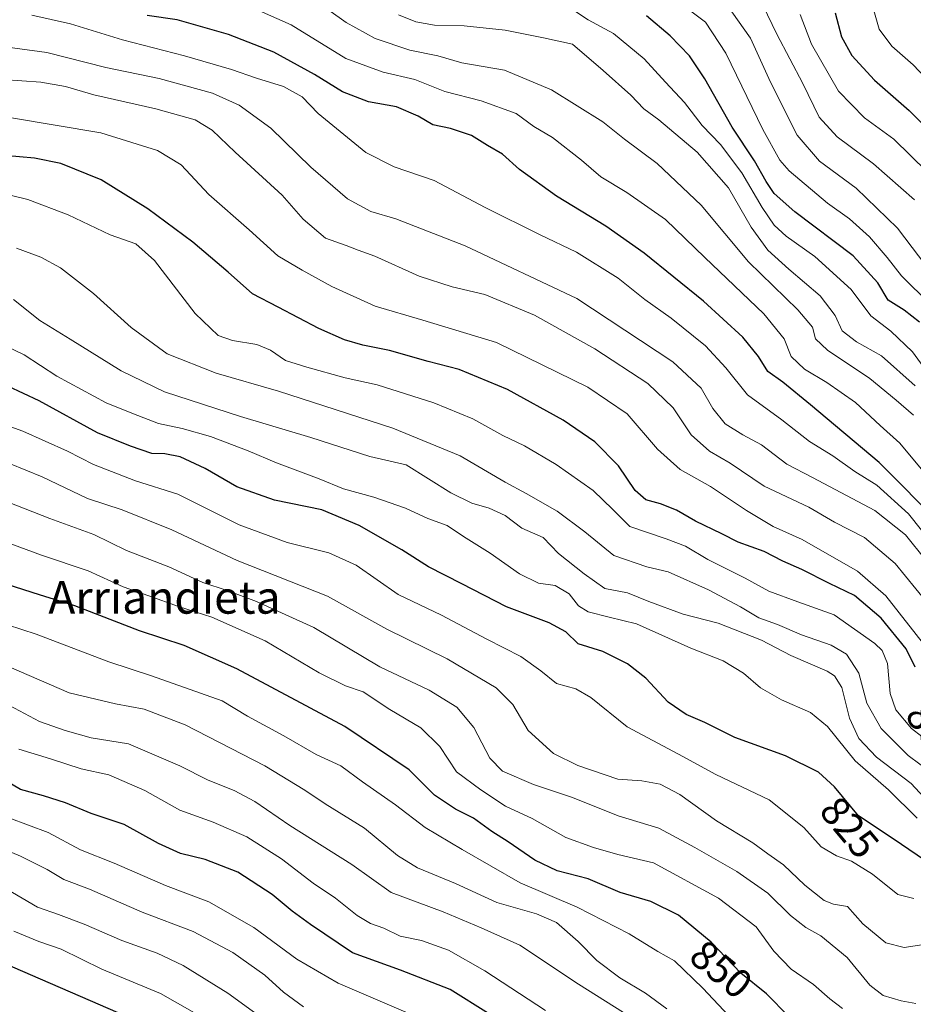
# Model space of a CAD drawing. Units: metres. Extents: x 603303 to 606726, y 4777797 to 4780163.
# Drawn here: x 605076 to 605295, y 4778934 to 4779175 of the extents above; entities that cross this region are included whole.
import ezdxf
from ezdxf.enums import TextEntityAlignment as Align

# ---------------------------------------------------------------- set-up
doc = ezdxf.new("R2010")
doc.units = ezdxf.units.M
doc.header["$MEASUREMENT"] = 0
for name, color, linetype, lineweight in [('Curva de nivel maestra', 30, 'Continuous', 30), ('Curva de nivel normal', 30, 'Continuous', 0), ('Rótulo de curva de nivel directora', 7, 'Continuous', 0), ('Texto cartográfico', 7, 'Continuous', 0)]:
    doc.layers.add(name, color=color, linetype=linetype, lineweight=lineweight)
doc.styles.add('Style-Arial', font='txt')

msp = doc.modelspace()

# ---------------------------------------------------------------- linework, layer by layer
at = {"layer": 'Curva de nivel maestra', "color": 30, "linetype": 'Continuous', "lineweight": 30, "flags": 128}
for points, elevation in [([(605301.66, 4779051.2901), (605286.5, 4779066.5701), (605269.67, 4779080.7501), (605262.86, 4779086.2401), (605259.22, 4779088.8601), (605256.86, 4779092.5601), (605253.04, 4779097.3301), (605243.38, 4779106.1201), (605228.84, 4779117.9501), (605219.44, 4779124.5601), (605207.32, 4779131.9301), (605198.29, 4779138.4601), (605194.08, 4779142.2301), (605190.41, 4779144.3001), (605186.46, 4779146.7601), (605181.33, 4779148.5301), (605177.03, 4779149.4201), (605173.38, 4779151.5301), (605168.08, 4779153.8101), (605161.24, 4779155.0701), (605154.87, 4779157.5001), (605148.02, 4779161.7601), (605138.02, 4779167.2301), (605126.91, 4779171.5201), (605114.31, 4779175.1301), (605106.93, 4779176.2001)], 775), ([(605296.36, 4779100.9901), (605292.58, 4779103.9001), (605288.7, 4779106.3801), (605286.2, 4779110.6601), (605280.12, 4779117.2401), (605265.81, 4779128.0701), (605260.73, 4779132.5601), (605258.76, 4779135.5001), (605255.95, 4779140.6001), (605250.45, 4779148.8701), (605243.76, 4779160.6601), (605239.96, 4779166.3601), (605235.24, 4779171.2101), (605229.45, 4779176.1301)], 750), ([(605275.71, 4779176.9001), (605277.27, 4779170.9501), (605279.76, 4779166.4301), (605285.32, 4779160.3901), (605293.84, 4779152.9201), (605302.48, 4779144.2201)], 725), ([(605295.32, 4779016.3901), (605293.08, 4779020.8901), (605286.94, 4779028.3901), (605280.4, 4779033.9601), (605274.32, 4779036.8701), (605267.49, 4779040.3101), (605262.88, 4779042.3401), (605258.32, 4779044.7301), (605251.9, 4779047.0001), (605247.92, 4779049.0701), (605241.41, 4779052.2201), (605236.81, 4779054.8901), (605232.86, 4779056.4701), (605229.22, 4779057.4401), (605226.65, 4779059.7301), (605222.54, 4779065.7301), (605216.78, 4779071.6101), (605208.95, 4779076.9901), (605195.36, 4779084.4501), (605183.49, 4779089.3601), (605175.87, 4779091.3801), (605166.42, 4779094.0801), (605159.86, 4779095.3601), (605155.32, 4779096.6801), (605149.09, 4779099.4101), (605139.1, 4779104.7001), (605132.76, 4779107.9201), (605126.79, 4779113.2901), (605118.18, 4779120.5801), (605107.15, 4779128.7601), (605095.7, 4779135.9301), (605085.75, 4779139.9101), (605079.33, 4779141.1901), (605071.96, 4779141.9101)], 800), ([(605301.7, 4778966.2501), (605289.95, 4778974.2501), (605281.43, 4778979.9201), (605275.51, 4778987.0401), (605271.62, 4778990.6401), (605263.55, 4778994.6101), (605251.08, 4778999.1401), (605243.73, 4779002.7601), (605239.11, 4779004.7301), (605234.76, 4779007.8001), (605229.26, 4779013.6601), (605224.76, 4779017.1701), (605218.75, 4779020.1801), (605212.7, 4779022.1001), (605209.62, 4779025.0201), (605205.54, 4779027.2701), (605195.11, 4779031.1701), (605184.11, 4779036.8401), (605175.95, 4779041.0101), (605169.38, 4779045.1101), (605158.95, 4779051.1301), (605149.8, 4779054.9801), (605138.2, 4779057.3301), (605128.93, 4779060.6301), (605121.14, 4779065.1001), (605115.08, 4779067.9601), (605111.27, 4779068.6701), (605108.09, 4779068.8201), (605102.89, 4779070.6201), (605094.74, 4779073.8401), (605080.47, 4779081.6601), (605068.84, 4779087.1101)], 825), ([(605264.31, 4778930.7001), (605258.84, 4778936.2401), (605252.58, 4778941.3101), (605245.25, 4778948.9201), (605237.28, 4778955.5201), (605230.51, 4778958.9101), (605222.93, 4778961.0901), (605215.14, 4778964.4801), (605207.55, 4778966.3901), (605202, 4778969.0001), (605195.46, 4778973.5201), (605191.47, 4778976.0801), (605187.01, 4778979.3601), (605182.58, 4778981.5601), (605177.46, 4778985.0001), (605171.19, 4778991.1801), (605155.44, 4779001.8401), (605128.94, 4779016.0001), (605116, 4779021.6801), (605105.05, 4779025.2601), (605089.17, 4779031.4201), (605080.53, 4779034.0901), (605058.96, 4779041.0201)], 850), ([(605190.69, 4778931.4401), (605181.23, 4778937.3401), (605169.12, 4778942.0501), (605157.34, 4778946.2601), (605147.04, 4778953.2401), (605142.55, 4778956.4801), (605137.62, 4778960.5901), (605129.21, 4778966.0801), (605121.2, 4778969.1701), (605115.16, 4778970.7001), (605109.75, 4778973.1001), (605101.34, 4778977.8101), (605093.22, 4778980.4701), (605086.93, 4778983.0601), (605081.52, 4778984.8201), (605075.86, 4778986.4001), (605067.25, 4778991.4601)], 875), ([(605102.28, 4778930.5401), (605071.57, 4778943.8301)], 900)]:
    msp.add_lwpolyline(points, dxfattribs=dict(at, elevation=elevation))
at = {"layer": 'Curva de nivel normal', "color": 30, "linetype": 'Continuous', "lineweight": 0, "flags": 128}
for points, elevation in [([(605256.82, 4779181.18), (605261.36, 4779171.65), (605267.78, 4779159.51), (605271.79, 4779151.29), (605276.19, 4779146.44), (605285.1, 4779139.84), (605295.14, 4779131.04)], 735), ([(605127.45, 4779180.54), (605142.29, 4779173.93), (605155.69, 4779165.68), (605164.8, 4779162.36), (605172.61, 4779160.56), (605179.93, 4779157.56), (605188.9, 4779155.26), (605197.44, 4779152.19), (605201.81, 4779148.97), (605206.4, 4779146.32), (605213.51, 4779140.74), (605218.24, 4779136.65), (605224.61, 4779132.8), (605234.12, 4779126.22), (605243.73, 4779116.86), (605258.16, 4779103), (605263.18, 4779096.89), (605264.87, 4779092.6), (605268.18, 4779089.48), (605273.69, 4779086.22), (605280.65, 4779081.26), (605286.76, 4779075.64), (605291.56, 4779071.35), (605298.83, 4779062.56)], 770), ([(605210.26, 4779178.38), (605215.1, 4779175.12), (605221.35, 4779171.8), (605228.88, 4779165.61), (605234.06, 4779159.9), (605238.74, 4779154.92), (605243.09, 4779149.26), (605247.54, 4779144.54), (605252.83, 4779137.64), (605257.81, 4779129.13), (605260.77, 4779124.81), (605263.71, 4779122.11), (605270.68, 4779117.08), (605279.62, 4779109.02), (605284.44, 4779102.52), (605289.34, 4779098.82), (605294.65, 4779093.68), (605300.54, 4779085.65)], 755), ([(605249, 4779179.06), (605254.93, 4779170.66), (605259.84, 4779159.9), (605266.39, 4779146.85), (605271.88, 4779140.5), (605280.87, 4779133.88), (605290.99, 4779124.03), (605299.77, 4779112.51)], 740), ([(605284.7, 4779179.14), (605286.47, 4779172.9), (605289.62, 4779168.72), (605294.85, 4779164.08), (605303.4, 4779155.06)], 720), ([(605296.88, 4779049.95), (605293.65, 4779054.01), (605285.88, 4779061.01), (605280.55, 4779064.39), (605275.14, 4779068.22), (605269.36, 4779071.7), (605262.63, 4779077.03), (605254.17, 4779083.18), (605248.91, 4779089.76), (605243.87, 4779095.23), (605235.51, 4779101.98), (605228.98, 4779106.59), (605222.46, 4779111.82), (605212.29, 4779118.18), (605203.34, 4779122.38), (605189.88, 4779129.09), (605177.32, 4779135.75), (605167.52, 4779139.14), (605160.56, 4779142.58), (605148.91, 4779152.22), (605144.96, 4779156.25), (605140.4, 4779158.8), (605133.76, 4779160.82), (605127.63, 4779162.99), (605116.11, 4779166.35), (605100.86, 4779170.22), (605088.16, 4779174.15), (605078.68, 4779176.29)], 780), ([(605294.91, 4779078.21), (605290.64, 4779081.87), (605284.2, 4779087.19), (605273.84, 4779094.09), (605270.84, 4779096.9), (605270.13, 4779099.78), (605266.57, 4779103.99), (605254.45, 4779115.77), (605242.79, 4779129.72), (605232.03, 4779139.89), (605224.01, 4779145.9), (605218.71, 4779150.1), (605206.08, 4779157.95), (605194.56, 4779162.81), (605184.16, 4779164.62), (605178.28, 4779166.32), (605171.34, 4779167.73), (605162.87, 4779170.6), (605155.78, 4779174.51), (605151.47, 4779177.53)], 765), ([(605295.31, 4779085.34), (605287.1, 4779092.73), (605280.95, 4779096.14), (605277.38, 4779098.84), (605275.73, 4779102.63), (605272.04, 4779107.48), (605264.3, 4779113.96), (605259.16, 4779118.66), (605255.07, 4779124.26), (605249.56, 4779133.95), (605241.84, 4779142.67), (605232.46, 4779150.66), (605228.78, 4779153.35), (605225.59, 4779156.69), (605218.8, 4779162.75), (605211.25, 4779169.22), (605204.19, 4779170.76), (605194.72, 4779172.66), (605184.71, 4779173.69), (605177.41, 4779173.87), (605172.85, 4779174.69), (605168.59, 4779176.38)], 760), ([(605299.02, 4779105.4), (605291.99, 4779112.35), (605288.44, 4779116.86), (605284.15, 4779121.9), (605279.25, 4779126.32), (605273.81, 4779130.22), (605264.41, 4779138.14), (605262.12, 4779140.76), (605257.92, 4779148.22), (605248.89, 4779166.98), (605243.88, 4779174.57), (605239.32, 4779178.04)], 745), ([(605298.29, 4779137.89), (605290.11, 4779145.85), (605282.92, 4779151.12), (605276.48, 4779157.68), (605269.9, 4779169.21), (605267.15, 4779176.46)], 730), ([(605297.9, 4779042.62), (605292.95, 4779048.85), (605285.4, 4779054.77), (605270.15, 4779062.87), (605263.87, 4779066.17), (605257.59, 4779070.92), (605253.06, 4779073.34), (605248.69, 4779076.08), (605245.66, 4779079.83), (605242.83, 4779084.8), (605235.89, 4779091.23), (605212.35, 4779106.81), (605184.98, 4779119.72), (605167.93, 4779126.36), (605161.8, 4779128.15), (605156.12, 4779131.23), (605147.12, 4779139.01), (605137.24, 4779148.56), (605129.51, 4779154.22), (605122.94, 4779157.14), (605109.93, 4779160.75), (605096.78, 4779163.45), (605082.36, 4779167.16), (605062.41, 4779169.82)], 785), ([(605298.02, 4779032.47), (605290.39, 4779041.8), (605282.89, 4779048.14), (605275.54, 4779051.95), (605269.26, 4779055.59), (605258.29, 4779060.78), (605249.98, 4779066.39), (605244.85, 4779069.39), (605240.36, 4779073.34), (605235.96, 4779080), (605229.78, 4779085.98), (605216.74, 4779094.47), (605201.97, 4779102.7), (605189.76, 4779107.82), (605181.78, 4779109.67), (605173.66, 4779112.32), (605162.82, 4779117.21), (605158.66, 4779118.68), (605155.74, 4779119.84), (605150.69, 4779121.63), (605145.25, 4779126.28), (605140.1, 4779132.18), (605128.54, 4779142.66), (605122.93, 4779148.09), (605118.76, 4779150.64), (605109.08, 4779153.35), (605093.86, 4779156.75), (605086.93, 4779158.82), (605080.84, 4779159.83), (605066.84, 4779160.85)], 790), ([(605298.82, 4779020.22), (605288.15, 4779033.89), (605281.17, 4779039.91), (605267.63, 4779047.69), (605260.48, 4779050.87), (605253.93, 4779054.78), (605245.15, 4779060.71), (605237.65, 4779064.84), (605232.08, 4779069.81), (605224.65, 4779078.48), (605215.04, 4779085.05), (605192.66, 4779096.01), (605174.56, 4779101.5), (605162.84, 4779104.9), (605152.27, 4779109.71), (605144.99, 4779113.76), (605138.99, 4779117.29), (605131.94, 4779123.67), (605122.04, 4779132.34), (605115.3, 4779139.57), (605109.47, 4779143.09), (605095.58, 4779147.44), (605073.2, 4779151.23)], 795), ([(605304.54, 4778993.48), (605294.43, 4779001.33), (605290.54, 4779005.91), (605289.21, 4779009.95), (605288.55, 4779017.29), (605287.22, 4779020.48), (605285.44, 4779022.18), (605275.44, 4779029.18), (605266.55, 4779032.36), (605259.44, 4779035.02), (605253.6, 4779038.2), (605244.5, 4779042.76), (605238.97, 4779046.03), (605234.26, 4779047.86), (605225.31, 4779050.84), (605221.15, 4779055.08), (605216.32, 4779059.72), (605207.27, 4779066.1), (605199.51, 4779070.65), (605194.19, 4779073.19), (605186.84, 4779077.3), (605177.22, 4779081.24), (605163.37, 4779085.65), (605155.54, 4779087.37), (605146.13, 4779089.98), (605140.84, 4779091.57), (605137.21, 4779094.14), (605133.85, 4779095.48), (605127.84, 4779096.48), (605124.39, 4779097.75), (605118.7, 4779103.1), (605108.72, 4779116.09), (605104.17, 4779120.21), (605097.84, 4779122.44), (605087.56, 4779127.35), (605077.71, 4779131.05), (605063.22, 4779134.59)], 805), ([(605299.32, 4778990.47), (605293.6, 4778994.68), (605286.94, 4779001.35), (605283.47, 4779007.54), (605281.5, 4779014.9), (605278.5, 4779019.57), (605274.75, 4779021.78), (605267.44, 4779024.3), (605261.57, 4779026.86), (605257, 4779028.51), (605252.49, 4779031.17), (605244.62, 4779035.35), (605234.71, 4779039.77), (605229.53, 4779041), (605221.4, 4779043.76), (605214.3, 4779049.58), (605207.52, 4779054.66), (605199.94, 4779059), (605194.74, 4779061.72), (605183.69, 4779068.19), (605167.24, 4779074.97), (605139.18, 4779084.1), (605123.84, 4779088.46), (605111.86, 4779093.26), (605103.06, 4779099.65), (605093.82, 4779108.06), (605085.65, 4779114.31), (605080.84, 4779116.98), (605074.87, 4779119.12)], 810), ([(605301.69, 4778979.92), (605294.36, 4778987.8), (605285.86, 4778994.27), (605281.46, 4778998.86), (605279.21, 4779003.85), (605277.35, 4779011.37), (605275.53, 4779014.26), (605273.71, 4779015.35), (605264.85, 4779019.25), (605257.6, 4779022.99), (605247, 4779027.13), (605238.4, 4779029.39), (605230, 4779032.46), (605224.79, 4779034.6), (605219.24, 4779035.7), (605214.16, 4779039.23), (605207.81, 4779044.27), (605204.1, 4779048.17), (605198.85, 4779050.48), (605194.76, 4779053.56), (605190.84, 4779055.39), (605186.6, 4779056.59), (605181.44, 4779059.12), (605170.51, 4779066.01), (605161.59, 4779068.07), (605147.08, 4779072.73), (605129.85, 4779077.88), (605111.19, 4779083.93), (605100.58, 4779089.03), (605088.1, 4779096.86), (605080.6, 4779101.42), (605074.17, 4779106.59)], 815), ([(605295.81, 4778979.3), (605288.77, 4778986.24), (605280.6, 4778993.37), (605273.78, 4779001.83), (605269.66, 4779005.24), (605262.54, 4779008.36), (605257.4, 4779011.3), (605253.19, 4779014.92), (605248.19, 4779017.92), (605240.32, 4779021.05), (605226.94, 4779027), (605220.25, 4779028.64), (605215.12, 4779029.92), (605212.73, 4779031.44), (605210.47, 4779034.35), (605206.98, 4779036.4), (605202.9, 4779036.94), (605198.27, 4779039.26), (605191.04, 4779044.32), (605184.54, 4779048.39), (605180.5, 4779051.08), (605175.8, 4779052.83), (605170.28, 4779055.37), (605162.56, 4779058.08), (605155.12, 4779060.12), (605149.14, 4779062.6), (605138.7, 4779066.46), (605131.69, 4779069.45), (605122.47, 4779072.96), (605115.55, 4779074.95), (605109.72, 4779076.11), (605103.57, 4779078.55), (605096.88, 4779081.25), (605084.77, 4779087.74), (605076.78, 4779092.99), (605063.89, 4779099.21)], 820), ([(605295.02, 4778959.66), (605291.08, 4778960.64), (605284.83, 4778965.57), (605279.7, 4778968.78), (605276.02, 4778970.1), (605272.26, 4778972.32), (605268.04, 4778977.01), (605259.48, 4778983.82), (605246.43, 4778990.06), (605237.28, 4778995.01), (605224.71, 4779001.77), (605215.76, 4779008.9), (605212.12, 4779011.05), (605207.33, 4779012.37), (605203.54, 4779015.49), (605198.58, 4779019), (605190.24, 4779023.27), (605179.17, 4779029.14), (605168.51, 4779034.18), (605158.17, 4779041.37), (605151.54, 4779044.45), (605141.32, 4779046.94), (605129.54, 4779051.29), (605114.51, 4779058.79), (605104.07, 4779062.05), (605093.77, 4779066.07), (605087.39, 4779069.37), (605076.45, 4779074.22), (605062.52, 4779079.24)], 830), ([(605299.6, 4778948.66), (605292.6, 4778947.64), (605288.09, 4778948.75), (605282.46, 4778953.43), (605278.68, 4778957.66), (605275.31, 4778958.2), (605272.96, 4778959.14), (605268.27, 4778962.89), (605263.03, 4778967.85), (605259.14, 4778970.54), (605255.46, 4778973.24), (605246.62, 4778978.7), (605237.56, 4778985.16), (605232.78, 4778987.7), (605228.31, 4778988.51), (605222.37, 4778988.86), (605212.55, 4778992.23), (605206.6, 4778995.23), (605200.41, 4779000.84), (605196.63, 4779007.2), (605192.57, 4779011.3), (605180.56, 4779018.45), (605165.71, 4779025.73), (605151.21, 4779033.79), (605129.02, 4779042.51), (605113.01, 4779050.07), (605100.85, 4779055), (605092.35, 4779057.78), (605081.22, 4779063.04), (605065.06, 4779069.56)], 835), ([(605295.44, 4778933.87), (605291.92, 4778934.49), (605287.44, 4778935.8), (605284.16, 4778938.39), (605278.6, 4778945.13), (605272.19, 4778950.43), (605268.46, 4778952.52), (605264.72, 4778955.45), (605259.18, 4778960.91), (605251.54, 4778966.27), (605241.24, 4778972.12), (605232.46, 4778976.88), (605222.51, 4778979.91), (605211.3, 4778984.36), (605201.67, 4778987.58), (605194.09, 4778990.85), (605191.01, 4778994.03), (605187.07, 4779001.57), (605182.94, 4779006.59), (605176.11, 4779010.73), (605164.05, 4779016.45), (605147.8, 4779026.09), (605133.78, 4779032.45), (605126.56, 4779035.15), (605120.62, 4779037.16), (605112.24, 4779040.99), (605101.84, 4779044.99), (605093.89, 4779048.89), (605083.04, 4779052.86), (605071, 4779057.6)], 840), ([(605277.51, 4778932.62), (605274.42, 4778934.99), (605270.41, 4778938.51), (605264.9, 4778942.3), (605260.63, 4778946.7), (605256.29, 4778952.68), (605247.06, 4778959.74), (605231.13, 4778968.36), (605222.42, 4778970.44), (605216.41, 4778972.14), (605209.61, 4778974.58), (605201.38, 4778979.28), (605194.84, 4778982.26), (605188.75, 4778986.32), (605182.81, 4778990.68), (605178.75, 4778996.88), (605174.06, 4779001.52), (605166.48, 4779006.02), (605159.92, 4779010.32), (605155.57, 4779011.82), (605149.15, 4779014.96), (605135.91, 4779022.83), (605122.83, 4779028.62), (605114.63, 4779031.23), (605107.32, 4779033.85), (605101.1, 4779036.05), (605092.45, 4779040.01), (605081.02, 4779043.82), (605067.48, 4779048.8)], 845), ([(605249.6, 4778930.88), (605243.27, 4778937.67), (605236.26, 4778944.32), (605232.2, 4778946.6), (605225.2, 4778950.94), (605212.44, 4778957.51), (605198.42, 4778963.49), (605184.22, 4778971.64), (605175.1, 4778977.02), (605167.83, 4778982.6), (605159.74, 4778988.22), (605154.41, 4778992.14), (605148.41, 4778994.96), (605140.48, 4778999.51), (605131.57, 4779004.39), (605125.32, 4779008.1), (605107.98, 4779014.28), (605097.52, 4779017.64), (605079.7, 4779024.43), (605072.71, 4779026.78)], 855), ([(605234.4, 4778932.56), (605229.17, 4778936.43), (605222.92, 4778940.15), (605217.22, 4778944.45), (605212.68, 4778949.06), (605207.34, 4778953.74), (605202.47, 4778955.87), (605192.72, 4778958.61), (605182.59, 4778963.3), (605173.22, 4778967.12), (605168.31, 4778970.14), (605160.25, 4778976.89), (605150.6, 4778982.82), (605145.6, 4778986.18), (605135.78, 4778992.18), (605116.27, 4779002.26), (605106.2, 4779006.06), (605099.2, 4779007.4), (605087.84, 4779010.04), (605073.08, 4779016.49)], 860), ([(605223.76, 4778931.66), (605212.71, 4778938.65), (605198.33, 4778948.16), (605188.84, 4778952.41), (605179.55, 4778956.33), (605166.76, 4778961.11), (605157.11, 4778968), (605141.94, 4778977.57), (605133.34, 4778983.43), (605128.28, 4778986.11), (605121.95, 4778988.62), (605115, 4778992.17), (605102.38, 4778997.58), (605093.24, 4778999.04), (605086.84, 4779000.87), (605080.51, 4779003.06), (605073.17, 4779006.95)], 865), ([(605204.65, 4778932.13), (605189.76, 4778941.88), (605180.84, 4778946.92), (605174.23, 4778949.3), (605169.04, 4778950.42), (605165.03, 4778952.34), (605161.76, 4778953.49), (605158.45, 4778955.46), (605153.13, 4778959.73), (605147.69, 4778963.36), (605139.86, 4778969.34), (605131.4, 4778974.75), (605123.14, 4778978.35), (605114.94, 4778981.3), (605106.4, 4778986.13), (605097.58, 4778989.98), (605090.73, 4778991.42), (605083.23, 4778993.86), (605075.51, 4778996.24)], 870), ([(605171.53, 4778931.26), (605153.78, 4778938.84), (605143.68, 4778944.74), (605133.13, 4778952.53), (605122.09, 4778958.82), (605111.43, 4778962.83), (605098.86, 4778968.32), (605090.58, 4778971.58), (605082.66, 4778975.79), (605073, 4778979.4)], 880), ([(605145.29, 4778933.08), (605140.35, 4778936.61), (605135.81, 4778940.8), (605127.92, 4778946.39), (605118.24, 4778951.49), (605105.72, 4778956.29), (605092.84, 4778961.9), (605086.52, 4778964.28), (605082.41, 4778966.76), (605075.84, 4778969.97), (605065.59, 4778974.35)], 885), ([(605138.65, 4778927.76), (605126.75, 4778936.42), (605115.74, 4778943.18), (605109.41, 4778946.2), (605100.75, 4778949.29), (605091.51, 4778953.34), (605085.17, 4778955.66), (605080.08, 4778957.47), (605072.49, 4778961.95)], 890), ([(605122.76, 4778929.18), (605110.25, 4778936.35), (605095.84, 4778942.3), (605085.84, 4778947.22), (605080.34, 4778949.1), (605074.22, 4778951.64)], 895)]:
    msp.add_lwpolyline(points, dxfattribs=dict(at, elevation=elevation))

# ---------------------------------------------------------------- texts
at = {"layer": 'Rótulo de curva de nivel directora', "color": 7, "linetype": 'Continuous', "lineweight": 0, "style": 'Style-Arial'}
for s, rotation, p in [('800', 304.297963, (605299.9526, 4778999.953)), ('825', 309.742123, (605279.2278, 4778977.0458)), ('850', 320.371736, (605247.7608, 4778942.2601))]:
    msp.add_text(s, height=7, rotation=rotation, dxfattribs=at).set_placement(p, align=Align.MIDDLE_CENTER)
at = {"layer": 'Texto cartográfico', "color": 7, "linetype": 'Continuous', "lineweight": 0, "style": 'Style-Arial'}
msp.add_text('Arriandieta', height=8, dxfattribs=at).set_placement((605111.1954, 4779033.4901), align=Align.MIDDLE_CENTER)

doc.saveas('drawing.dxf')
